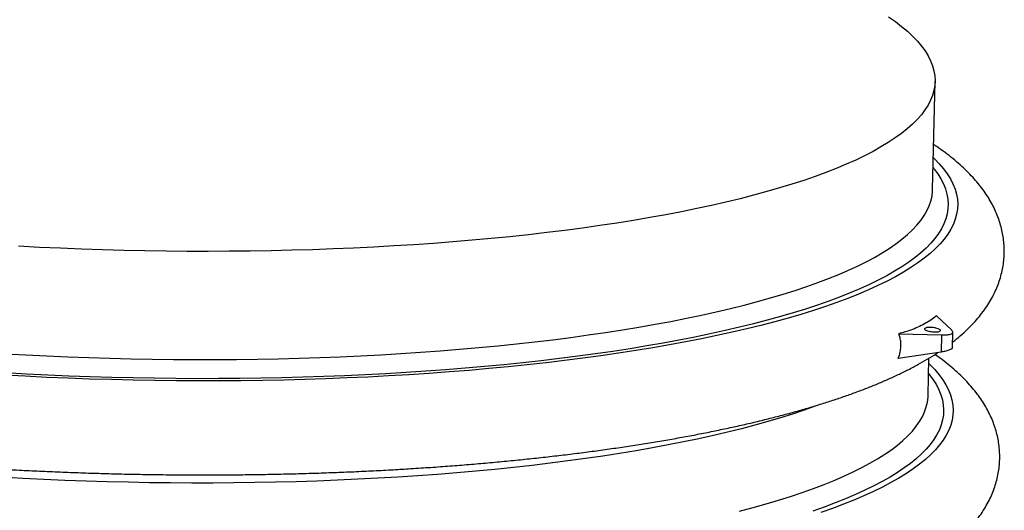
# Model space of a CAD drawing. Units: millimetres. Extents: x 158 to 8894, y 168 to 6143.
# Drawn here: x 6979 to 7445, y 4997 to 5228 of the extents above; entities that cross this region are included whole.
import ezdxf

# ---------------------------------------------------------------- set-up
doc = ezdxf.new("R2010")
doc.units = ezdxf.units.MM
doc.header["$LTSCALE"] = 30

msp = doc.modelspace()

# ---------------------------------------------------------------- linework, layer by layer
for p, q in [((7410.86, 5147.99), (7411.99, 5199.03)), ((7412.71, 5088.37), (7419.9, 5081.67)), ((7394.84, 5079.97), (7415.08, 5079.4)), ((7415.08, 5079.4), (7414.9, 5071.31)), ((7420.19, 5073.17), (7420.36, 5080.8)), ((7414.9, 5071.31), (7394.58, 5068.22)), ((7408.71, 5050.79), (7409.1, 5068.41))]:
    msp.add_line(p, q)
at = {"flags": 128}
for points in [[(7389.99, 5229.59), (7393.22, 5227.32), (7396.2, 5225.04), (7398.93, 5222.74), (7401.41, 5220.43), (7403.63, 5218.12), (7405.59, 5215.79), (7407.29, 5213.46), (7408.73, 5211.13), (7409.91, 5208.79), (7410.82, 5206.46), (7411.48, 5204.12), (7411.87, 5201.78), (7412, 5199.45), (7411.86, 5197.13), (7411.46, 5194.81), (7410.8, 5192.5), (7409.87, 5190.2), (7408.69, 5187.92), (7407.24, 5185.64), (7405.53, 5183.38), (7403.56, 5181.14), (7401.33, 5178.92), (7398.85, 5176.72), (7396.12, 5174.53), (7393.13, 5172.38), (7389.89, 5170.24), (7386.4, 5168.13), (7382.67, 5166.05), (7378.69, 5164), (7374.47, 5161.98), (7370.02, 5159.99), (7365.33, 5158.03), (7360.41, 5156.1), (7355.26, 5154.22), (7349.89, 5152.37), (7344.3, 5150.55), (7338.49, 5148.78), (7332.47, 5147.05), (7326.24, 5145.36), (7319.8, 5143.71), (7313.17, 5142.11), (7306.34, 5140.56), (7299.33, 5139.05), (7292.12, 5137.58), (7284.74, 5136.17), (7277.18, 5134.8), (7269.46, 5133.49), (7261.56, 5132.23), (7253.51, 5131.02), (7245.31, 5129.86), (7236.96, 5128.76), (7228.46, 5127.71), (7219.83, 5126.72), (7211.07, 5125.78), (7202.19, 5124.9), (7193.19, 5124.08), (7184.08, 5123.32), (7174.86, 5122.61), (7165.55, 5121.97), (7156.14, 5121.38), (7146.65, 5120.85), (7137.08, 5120.38), (7127.43, 5119.98), (7117.72, 5119.63), (7107.96, 5119.35), (7098.14, 5119.13), (7088.27, 5118.97), (7078.37, 5118.87), (7068.43, 5118.83), (7058.47, 5118.85), (7048.5, 5118.94), (7038.51, 5119.08), (7028.52, 5119.29), (7018.53, 5119.56), (7008.55, 5119.89), (6998.59, 5120.28), (6988.66, 5120.74), (6978.75, 5121.25)], [(7411.2, 5163.08), (7411.7, 5162.59), (7413.98, 5160.21), (7416, 5157.84), (7417.75, 5155.45), (7419.24, 5153.06), (7420.47, 5150.67), (7421.43, 5148.28), (7422.12, 5145.88), (7422.54, 5143.49), (7422.7, 5141.11), (7422.59, 5138.73), (7422.21, 5136.35), (7421.57, 5133.99), (7420.65, 5131.63), (7419.47, 5129.29), (7418.03, 5126.96), (7416.32, 5124.65), (7414.35, 5122.35), (7412.11, 5120.07), (7409.62, 5117.81), (7406.86, 5115.58), (7403.85, 5113.36), (7400.59, 5111.17), (7397.07, 5109.01), (7393.3, 5106.87), (7389.29, 5104.76), (7385.02, 5102.68), (7380.52, 5100.64), (7375.78, 5098.63), (7370.8, 5096.65), (7365.59, 5094.71), (7360.16, 5092.8), (7354.49, 5090.94), (7348.61, 5089.11), (7342.51, 5087.33), (7336.2, 5085.58), (7329.67, 5083.88), (7322.95, 5082.23), (7316.02, 5080.62), (7308.9, 5079.06), (7301.59, 5077.55), (7294.1, 5076.08), (7286.43, 5074.67), (7278.58, 5073.3), (7270.56, 5071.99), (7262.38, 5070.73), (7254.04, 5069.53), (7245.55, 5068.38), (7236.91, 5067.28), (7228.14, 5066.24), (7219.22, 5065.26), (7210.18, 5064.33), (7201.02, 5063.47), (7191.74, 5062.66), (7182.36, 5061.91), (7172.87, 5061.22), (7163.28, 5060.59)], [(7411.09, 5158.34), (7411.58, 5157.73), (7413.31, 5155.38), (7414.78, 5153.02), (7416, 5150.65), (7416.94, 5148.29), (7417.63, 5145.92), (7418.05, 5143.56), (7418.2, 5141.2), (7418.09, 5138.85), (7417.72, 5136.5), (7417.08, 5134.16), (7416.18, 5131.83), (7415.01, 5129.52), (7413.58, 5127.22), (7411.89, 5124.93), (7409.94, 5122.66), (7407.74, 5120.41), (7405.27, 5118.17), (7402.55, 5115.96), (7399.57, 5113.77), (7396.34, 5111.61), (7392.87, 5109.47), (7389.14, 5107.36), (7385.17, 5105.27), (7380.96, 5103.22), (7376.51, 5101.2), (7371.82, 5099.21), (7366.9, 5097.25), (7361.75, 5095.33), (7356.38, 5093.45), (7350.78, 5091.61), (7344.96, 5089.8), (7338.93, 5088.04), (7332.69, 5086.31), (7326.25, 5084.64), (7319.6, 5083), (7312.75, 5081.41), (7305.72, 5079.87), (7298.49, 5078.37), (7291.08, 5076.92), (7283.5, 5075.52), (7275.74, 5074.18), (7267.81, 5072.88), (7259.73, 5071.63), (7251.48, 5070.44), (7243.09, 5069.31), (7234.55, 5068.22), (7225.88, 5067.2), (7217.07, 5066.22), (7208.13, 5065.31), (7199.08, 5064.45), (7189.9, 5063.65), (7180.63, 5062.91), (7171.24, 5062.23), (7161.77, 5061.61)], [(7159.41, 5070.6), (7168.78, 5071.22), (7178.06, 5071.89), (7187.23, 5072.62), (7196.29, 5073.42), (7205.25, 5074.27), (7214.08, 5075.17), (7222.78, 5076.14), (7231.35, 5077.15), (7239.78, 5078.23), (7248.07, 5079.36), (7256.21, 5080.54), (7264.19, 5081.78), (7272.01, 5083.06), (7279.66, 5084.4), (7287.14, 5085.79), (7294.44, 5087.23), (7301.56, 5088.72), (7308.49, 5090.25), (7315.23, 5091.83), (7321.77, 5093.45), (7328.11, 5095.12), (7334.25, 5096.83), (7340.17, 5098.58), (7345.88, 5100.38), (7351.37, 5102.21), (7356.64, 5104.08), (7361.68, 5105.98), (7366.49, 5107.92), (7371.07, 5109.9), (7375.41, 5111.91), (7379.51, 5113.94), (7383.37, 5116.01), (7386.99, 5118.11), (7390.36, 5120.23), (7393.48, 5122.38), (7396.35, 5124.55), (7398.96, 5126.74), (7401.32, 5128.96), (7403.42, 5131.19), (7405.27, 5133.44), (7406.85, 5135.71), (7408.17, 5137.99), (7409.23, 5140.29), (7410.03, 5142.59), (7410.56, 5144.91), (7410.83, 5147.23), (7410.86, 5147.99)], [(6972.25, 5070.51), (6982.14, 5069.96), (6992.07, 5069.48), (7002.02, 5069.05), (7011.99, 5068.69), (7021.98, 5068.39), (7031.98, 5068.14), (7041.97, 5067.96), (7051.96, 5067.85), (7061.94, 5067.79), (7071.89, 5067.79), (7081.82, 5067.86), (7091.71, 5067.99), (7101.56, 5068.18), (7111.36, 5068.43), (7121.11, 5068.74), (7130.79, 5069.12), (7140.41, 5069.55), (7149.95, 5070.05), (7159.41, 5070.6)], [(7409.04, 5065.87), (7409.55, 5065.38), (7411.83, 5063.01), (7413.84, 5060.63), (7415.6, 5058.25), (7417.09, 5055.86), (7418.31, 5053.47), (7419.27, 5051.08), (7419.97, 5048.68), (7420.39, 5046.29), (7420.55, 5043.91), (7420.44, 5041.53), (7420.06, 5039.15), (7419.41, 5036.79), (7418.5, 5034.43), (7417.32, 5032.09), (7415.88, 5029.76), (7414.17, 5027.45), (7412.19, 5025.15), (7409.96, 5022.87), (7407.46, 5020.61), (7404.71, 5018.37), (7401.7, 5016.16), (7398.43, 5013.97), (7394.92, 5011.81), (7391.15, 5009.67), (7387.13, 5007.56), (7382.87, 5005.48), (7378.37, 5003.44), (7373.63, 5001.43), (7368.65, 4999.45), (7363.44, 4997.51), (7358, 4995.6)], [(7163.28, 5060.59), (7153.6, 5060.02), (7143.84, 5059.52), (7134, 5059.07), (7124.1, 5058.69), (7114.13, 5058.36), (7104.1, 5058.1), (7094.03, 5057.91), (7083.91, 5057.77), (7073.76, 5057.7), (7063.57, 5057.69), (7053.37, 5057.74), (7043.15, 5057.86), (7032.93, 5058.03), (7022.7, 5058.27), (7012.48, 5058.58), (7002.27, 5058.94), (6992.09, 5059.37), (6981.93, 5059.85), (6971.8, 5060.4)], [(7161.77, 5061.61), (7152.2, 5061.05), (7142.55, 5060.55), (7132.83, 5060.11), (7123.04, 5059.73), (7113.18, 5059.41), (7103.27, 5059.15), (7093.31, 5058.96), (7083.31, 5058.82), (7073.27, 5058.75), (7063.21, 5058.74), (7053.12, 5058.79), (7043.02, 5058.91), (7032.91, 5059.08), (7022.81, 5059.32), (7012.7, 5059.62), (7002.61, 5059.98), (6992.55, 5060.4), (6982.5, 5060.88), (6972.5, 5061.42)], [(7408.94, 5061.14), (7409.42, 5060.53), (7411.16, 5058.18), (7412.63, 5055.81), (7413.84, 5053.45), (7414.79, 5051.09), (7415.47, 5048.72), (7415.89, 5046.36), (7416.05, 5044), (7415.94, 5041.65), (7415.56, 5039.3), (7414.93, 5036.96), (7414.02, 5034.63), (7412.86, 5032.32), (7411.43, 5030.02), (7409.74, 5027.73), (7407.79, 5025.46), (7405.58, 5023.21), (7403.12, 5020.97), (7400.39, 5018.76), (7397.42, 5016.57), (7394.19, 5014.41), (7390.71, 5012.27), (7386.99, 5010.15), (7383.02, 5008.07), (7378.81, 5006.02), (7374.36, 5004), (7369.67, 5002.01), (7364.75, 5000.05), (7359.6, 4998.13), (7354.22, 4996.25)], [(7319.62, 4996.25), (7325.96, 4997.92), (7332.09, 4999.63), (7338.01, 5001.38), (7343.72, 5003.18), (7349.21, 5005.01), (7354.48, 5006.88), (7359.52, 5008.78), (7364.33, 5010.72), (7368.91, 5012.7), (7373.26, 5014.71), (7377.36, 5016.74), (7381.22, 5018.81), (7384.84, 5020.91), (7388.21, 5023.03), (7391.33, 5025.18), (7394.19, 5027.35), (7396.81, 5029.54), (7399.17, 5031.76), (7401.27, 5033.99), (7403.11, 5036.24), (7404.69, 5038.51), (7406.02, 5040.79), (7407.08, 5043.08), (7407.87, 5045.39), (7408.41, 5047.7), (7408.68, 5050.03), (7408.71, 5050.77)], [(7357.26, 5046.45), (7355.34, 5045.74), (7350.07, 5043.87), (7344.58, 5042.04), (7338.88, 5040.25), (7332.95, 5038.5), (7326.82, 5036.79), (7320.48, 5035.12), (7313.94, 5033.49), (7307.2, 5031.91), (7300.27, 5030.38), (7293.15, 5028.89), (7285.85, 5027.46), (7278.37, 5026.07), (7270.71, 5024.73), (7262.9, 5023.44), (7254.91, 5022.21), (7246.78, 5021.02), (7238.49, 5019.89), (7230.06, 5018.82), (7221.49, 5017.8), (7212.78, 5016.84), (7203.95, 5015.93), (7195, 5015.08), (7185.94, 5014.29), (7176.76, 5013.56), (7167.49, 5012.88), (7158.12, 5012.27), (7148.66, 5011.71), (7139.12, 5011.22), (7129.5, 5010.78), (7119.82, 5010.41), (7110.07, 5010.09), (7100.27, 5009.84), (7090.42, 5009.65), (7080.52, 5009.53), (7070.6, 5009.46), (7060.64, 5009.45), (7050.67, 5009.51), (7040.68, 5009.63), (7030.68, 5009.81), (7020.69, 5010.05), (7010.7, 5010.35), (7000.73, 5010.72), (6990.77, 5011.14), (6980.85, 5011.63), (6970.96, 5012.17)]]:
    msp.add_lwpolyline(points, dxfattribs=at)
for points, knots in [([(7420.25, 5075.99), (7420.28, 5076.01), (7421.57, 5076.97), (7423.91, 5078.94), (7427.22, 5081.91), (7430.22, 5084.96), (7432.93, 5088.06), (7435.34, 5091.2), (7437.45, 5094.36), (7439.28, 5097.55), (7440.83, 5100.75), (7442.12, 5103.97), (7443.14, 5107.2), (7443.91, 5110.44), (7444.43, 5113.69), (7444.71, 5116.93), (7444.74, 5120.16), (7444.54, 5123.38), (7444.11, 5126.56), (7443.44, 5129.72), (7442.55, 5132.84), (7441.44, 5135.92), (7440.1, 5138.98), (7438.53, 5142), (7436.73, 5145), (7434.68, 5147.98), (7432.38, 5150.94), (7429.81, 5153.89), (7426.96, 5156.83), (7423.83, 5159.75), (7420.42, 5162.65), (7416.73, 5165.5), (7413.69, 5167.69), (7411.81, 5168.91), (7411.33, 5169.23)], [0, 0, 0, 0, 0.001101, 0.041064, 0.080312, 0.118527, 0.155454, 0.190949, 0.224991, 0.25766, 0.289101, 0.319488, 0.349006, 0.377835, 0.406149, 0.43411, 0.461872, 0.489579, 0.517337, 0.545292, 0.573595, 0.602399, 0.63186, 0.662137, 0.693389, 0.725762, 0.75938, 0.794321, 0.830597, 0.868128, 0.906742, 0.946189, 0.986186, 1, 1, 1, 1]), ([(6618.47, 5133.03), (6618.54, 5132.06), (6618.68, 5130.02), (6619.18, 5126.95), (6619.91, 5123.8), (6620.86, 5120.69), (6622.04, 5117.61), (6623.45, 5114.57), (6625.08, 5111.55), (6626.95, 5108.56), (6629.07, 5105.59), (6631.45, 5102.63), (6634.1, 5099.68), (6637.03, 5096.75), (6640.25, 5093.83), (6643.74, 5090.95), (6647.5, 5088.11), (6651.51, 5085.32), (6655.76, 5082.6), (6660.22, 5079.94), (6664.88, 5077.35), (6669.73, 5074.84), (6674.76, 5072.39), (6679.97, 5070), (6685.35, 5067.67), (6690.91, 5065.4), (6696.64, 5063.18), (6702.54, 5061.01), (6708.6, 5058.89), (6714.83, 5056.82), (6721.23, 5054.8), (6727.79, 5052.82), (6734.51, 5050.89), (6741.39, 5049), (6748.42, 5047.16), (6755.6, 5045.36), (6762.93, 5043.6), (6770.41, 5041.9), (6778.03, 5040.23), (6785.78, 5038.61), (6793.68, 5037.04), (6801.7, 5035.51), (6809.85, 5034.03), (6818.12, 5032.6), (6826.51, 5031.21), (6835.02, 5029.88), (6843.63, 5028.59), (6852.35, 5027.35), (6861.17, 5026.15), (6870.09, 5025.01), (6879.09, 5023.92), (6888.18, 5022.88), (6897.36, 5021.89), (6906.6, 5020.96), (6915.92, 5020.07), (6925.3, 5019.24), (6934.75, 5018.46), (6944.25, 5017.74), (6953.79, 5017.07), (6963.38, 5016.45), (6973.01, 5015.89), (6982.68, 5015.38), (6992.37, 5014.93), (7002.08, 5014.53), (7011.81, 5014.19), (7021.55, 5013.9), (7031.29, 5013.67), (7041.04, 5013.49), (7050.78, 5013.37), (7060.5, 5013.31), (7070.21, 5013.3), (7079.9, 5013.35), (7089.56, 5013.46), (7099.19, 5013.62), (7108.78, 5013.84), (7118.32, 5014.11), (7127.82, 5014.44), (7137.26, 5014.82), (7146.64, 5015.27), (7155.62, 5015.74), (7161.44, 5016.09), (7164.19, 5016.26)], [0, 0, 0, 0, 0.00864, 0.018221, 0.027886, 0.037685, 0.047672, 0.057902, 0.06843, 0.079308, 0.090586, 0.102304, 0.114481, 0.127113, 0.140165, 0.153566, 0.167227, 0.18105, 0.194948, 0.208847, 0.2227, 0.236486, 0.250196, 0.263828, 0.277385, 0.29087, 0.30429, 0.317649, 0.330955, 0.344211, 0.357423, 0.370595, 0.383732, 0.396836, 0.409911, 0.422961, 0.435986, 0.44899, 0.461975, 0.474942, 0.487894, 0.500831, 0.513754, 0.526666, 0.539567, 0.552457, 0.565339, 0.578212, 0.591078, 0.603937, 0.61679, 0.629637, 0.642478, 0.655315, 0.668148, 0.680977, 0.693802, 0.706624, 0.719444, 0.732261, 0.745077, 0.75789, 0.770702, 0.783513, 0.796323, 0.809132, 0.821941, 0.83475, 0.847559, 0.860368, 0.873179, 0.88599, 0.898802, 0.911616, 0.924431, 0.937249, 0.950069, 0.962892, 0.975718, 0.988547, 1, 1, 1, 1]), ([(6649.06, 5087.07), (6648.45, 5086.68), (6646.44, 5085.43), (6643.26, 5083.19), (6639.53, 5080.36), (6636.05, 5077.44), (6632.84, 5074.43), (6629.92, 5071.37), (6627.3, 5068.26), (6624.98, 5065.11), (6622.95, 5061.94), (6621.2, 5058.75), (6619.73, 5055.54), (6618.52, 5052.32), (6617.57, 5049.08), (6616.87, 5045.84), (6616.43, 5042.6), (6616.22, 5039.36), (6616.25, 5036.13), (6616.52, 5032.92), (6617.03, 5029.74), (6617.76, 5026.6), (6618.71, 5023.49), (6619.89, 5020.41), (6621.29, 5017.37), (6622.93, 5014.35), (6624.8, 5011.36), (6626.92, 5008.39), (6629.3, 5005.43), (6631.95, 5002.48), (6634.88, 4999.54), (6638.09, 4996.63), (6641.59, 4993.75), (6645.35, 4990.91), (6649.36, 4988.12), (6653.61, 4985.4), (6658.07, 4982.74), (6662.72, 4980.15), (6667.57, 4977.64), (6672.6, 4975.19), (6677.81, 4972.8), (6683.2, 4970.47), (6688.75, 4968.2), (6694.48, 4965.98), (6700.38, 4963.81), (6706.45, 4961.69), (6712.68, 4959.62), (6719.08, 4957.6), (6725.64, 4955.62), (6732.36, 4953.69), (6739.23, 4951.8), (6746.26, 4949.96), (6753.45, 4948.16), (6760.78, 4946.4), (6768.25, 4944.69), (6775.87, 4943.03), (6783.63, 4941.41), (6791.52, 4939.84), (6799.55, 4938.31), (6807.7, 4936.83), (6815.97, 4935.4), (6824.36, 4934.01), (6832.86, 4932.67), (6841.48, 4931.39), (6850.2, 4930.14), (6859.02, 4928.95), (6867.93, 4927.81), (6876.94, 4926.72), (6886.03, 4925.68), (6895.2, 4924.69), (6904.45, 4923.76), (6913.77, 4922.87), (6923.15, 4922.04), (6932.59, 4921.26), (6942.09, 4920.54), (6951.64, 4919.87), (6961.23, 4919.25), (6970.86, 4918.69), (6980.52, 4918.18), (6990.21, 4917.72), (6999.92, 4917.33), (7009.65, 4916.98), (7019.39, 4916.7), (7029.14, 4916.47), (7038.88, 4916.29), (7048.62, 4916.17), (7058.35, 4916.11), (7068.06, 4916.1), (7077.75, 4916.15), (7087.41, 4916.26), (7097.04, 4916.42), (7106.63, 4916.64), (7116.17, 4916.91), (7125.66, 4917.24), (7135.1, 4917.62), (7144.48, 4918.06), (7153.47, 4918.54), (7159.29, 4918.89), (7162.04, 4919.06)], [0, 0, 0, 0, 0.005088, 0.016794, 0.028437, 0.039937, 0.051204, 0.062148, 0.072704, 0.082841, 0.092562, 0.101896, 0.11089, 0.119595, 0.128064, 0.136348, 0.144498, 0.152559, 0.160575, 0.168584, 0.176619, 0.184724, 0.192942, 0.201319, 0.209898, 0.218727, 0.22785, 0.237309, 0.247136, 0.257348, 0.267943, 0.278888, 0.290128, 0.301584, 0.313177, 0.324833, 0.336489, 0.348107, 0.359669, 0.371168, 0.382601, 0.39397, 0.40528, 0.416534, 0.427738, 0.438897, 0.450014, 0.461095, 0.472142, 0.483159, 0.494149, 0.505115, 0.516059, 0.526983, 0.537889, 0.548779, 0.559654, 0.570516, 0.581365, 0.592204, 0.603032, 0.613852, 0.624663, 0.635466, 0.646263, 0.657053, 0.667837, 0.678616, 0.68939, 0.70016, 0.710926, 0.721688, 0.732447, 0.743203, 0.753957, 0.764708, 0.775458, 0.786205, 0.796951, 0.807696, 0.81844, 0.829183, 0.839926, 0.850669, 0.861411, 0.872153, 0.882896, 0.89364, 0.904384, 0.915129, 0.925875, 0.936623, 0.947373, 0.958125, 0.968879, 0.979635, 0.990395, 1, 1, 1, 1]), ([(7412.71, 5088.37), (7411.79, 5087.71), (7409.96, 5086.38), (7407, 5084.56), (7403.88, 5082.99), (7399.9, 5081.38), (7396.78, 5080.51), (7394.84, 5079.97)], [0, 0, 0, 0, 0.176908, 0.353803, 0.531583, 0.709369, 1, 1, 1, 1]), ([(7412.4, 5082.65), (7412.76, 5082.55), (7413.49, 5082.36), (7414.23, 5081.99), (7414.59, 5081.61), (7414.51, 5081.25), (7414.02, 5080.98), (7413.17, 5080.82), (7412.06, 5080.78), (7410.8, 5080.86), (7409.54, 5081.04), (7408.41, 5081.32), (7407.56, 5081.65), (7407.07, 5082), (7407.01, 5082.34), (7407.37, 5082.63), (7408.12, 5082.84), (7409.17, 5082.95), (7410.4, 5082.94), (7411.52, 5082.82), (7412.16, 5082.7), (7412.4, 5082.65)], [0, 0, 0, 0, 0.053983, 0.107966, 0.161928, 0.215698, 0.269134, 0.322341, 0.375667, 0.429325, 0.483238, 0.53723, 0.591164, 0.644968, 0.698627, 0.752166, 0.80564, 0.859114, 0.912655, 0.966315, 1, 1, 1, 1]), ([(7394.58, 5068.22), (7394.83, 5068.89), (7395.33, 5070.23), (7395.87, 5072.83), (7395.93, 5075.46), (7395.52, 5078.01), (7395.07, 5079.31), (7394.84, 5079.97)], [0, 0, 0, 0, 0.172966, 0.349082, 0.647436, 0.822033, 1, 1, 1, 1]), ([(7415.08, 5079.4), (7415.89, 5079.39), (7417.52, 5079.39), (7419.3, 5079.64), (7420.3, 5080.25), (7420.46, 5081.01), (7420.06, 5081.47), (7419.9, 5081.67)], [0, 0, 0, 0, 0.215731, 0.431444, 0.644318, 0.851549, 1, 1, 1, 1]), ([(7420.17, 5073.17), (7420.09, 5073.03), (7419.93, 5072.76), (7418.58, 5072.18), (7416.83, 5071.65), (7415.47, 5071.41), (7414.9, 5071.31)], [0, 0, 0, 0, 0.269665, 0.54311, 0.809308, 1, 1, 1, 1]), ([(7164.19, 5016.26), (7165.8, 5016.36), (7170.48, 5016.66), (7178.17, 5017.19), (7187.22, 5017.87), (7196.19, 5018.61), (7205.05, 5019.4), (7213.83, 5020.25), (7222.49, 5021.15), (7231.06, 5022.1), (7239.51, 5023.1), (7247.84, 5024.16), (7256.05, 5025.27), (7264.14, 5026.43), (7272.1, 5027.64), (7279.93, 5028.91), (7287.61, 5030.22), (7295.16, 5031.59), (7302.57, 5033.01), (7309.83, 5034.47), (7316.93, 5035.99), (7323.89, 5037.56), (7330.68, 5039.18), (7337.32, 5040.85), (7343.8, 5042.57), (7350.11, 5044.35), (7356.26, 5046.17), (7362.24, 5048.06), (7368.05, 5049.99), (7373.7, 5051.99), (7379.17, 5054.05), (7384.47, 5056.17), (7389.59, 5058.36), (7394.55, 5060.63), (7399.32, 5062.97), (7403.93, 5065.39), (7408.33, 5067.91), (7411.46, 5069.8), (7413.06, 5070.89), (7413.33, 5071.07)], [0, 0, 0, 0, 0.014352, 0.041657, 0.068971, 0.096296, 0.123634, 0.150985, 0.178352, 0.205736, 0.233138, 0.260559, 0.288003, 0.31547, 0.342964, 0.370486, 0.39804, 0.425628, 0.453254, 0.480923, 0.508637, 0.536403, 0.564225, 0.59211, 0.620064, 0.648095, 0.676212, 0.704424, 0.732741, 0.761175, 0.789738, 0.818443, 0.847303, 0.876327, 0.905524, 0.934892, 0.964419, 0.994069, 1, 1, 1, 1]), ([(7418.09, 4978.79), (7418.13, 4978.81), (7419.42, 4979.76), (7421.76, 4981.74), (7425.06, 4984.71), (7428.06, 4987.76), (7430.77, 4990.86), (7433.18, 4994), (7435.3, 4997.16), (7437.13, 5000.35), (7438.68, 5003.55), (7439.96, 5006.77), (7440.99, 5010), (7441.76, 5013.24), (7442.28, 5016.49), (7442.55, 5019.73), (7442.59, 5022.96), (7442.39, 5026.17), (7441.95, 5029.36), (7441.29, 5032.52), (7440.4, 5035.64), (7439.28, 5038.72), (7437.95, 5041.78), (7436.38, 5044.8), (7434.58, 5047.8), (7432.53, 5050.78), (7430.23, 5053.74), (7427.66, 5056.69), (7424.81, 5059.63), (7421.68, 5062.55), (7418.26, 5065.44), (7415.01, 5067.99), (7412.81, 5069.53), (7411.92, 5070.16)], [0, 0, 0, 0, 0.001132, 0.042203, 0.082539, 0.121815, 0.159767, 0.196246, 0.231233, 0.264808, 0.297121, 0.328351, 0.358687, 0.388317, 0.417416, 0.446152, 0.474685, 0.503161, 0.531688, 0.560419, 0.589507, 0.61911, 0.649388, 0.680505, 0.712624, 0.745895, 0.780446, 0.816356, 0.853638, 0.892211, 0.931896, 0.972437, 1, 1, 1, 1])]:
    msp.add_open_spline(points, degree=3, knots=knots)

doc.saveas('drawing.dxf')
